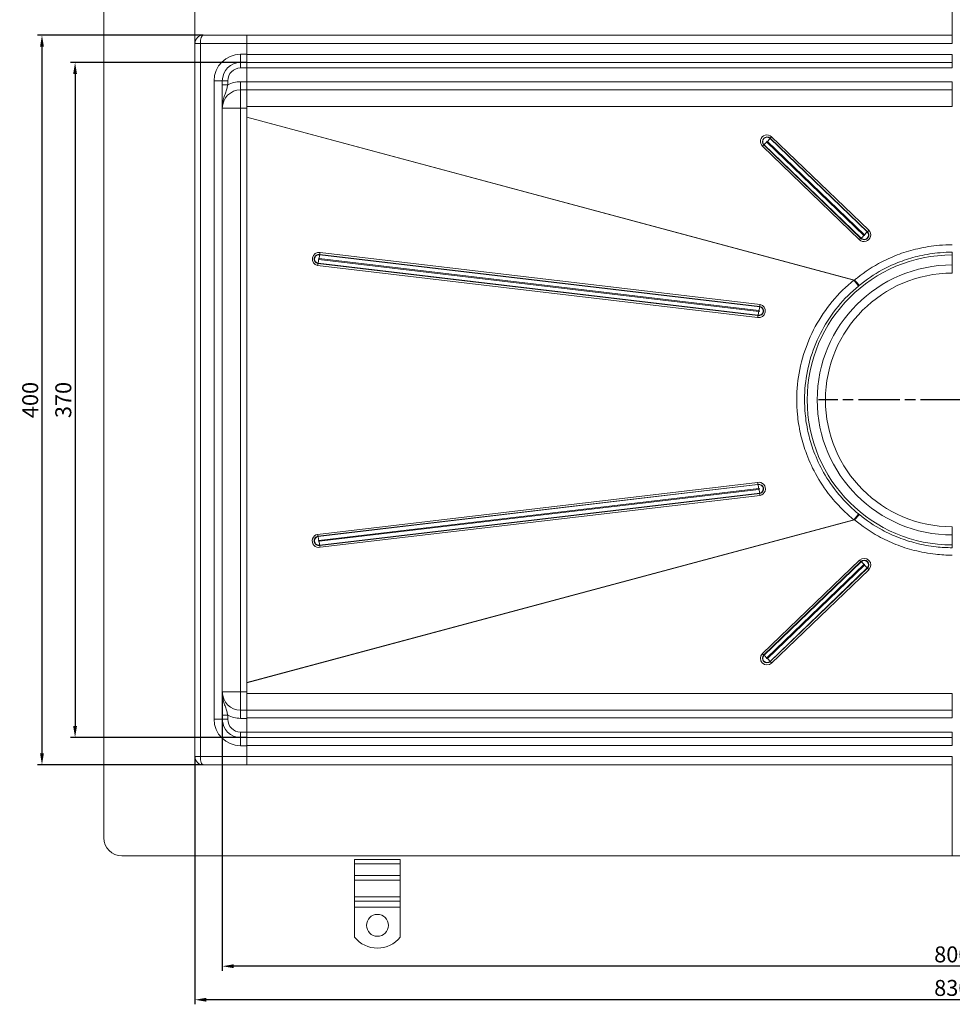
# Model space of a CAD drawing. Units: millimetres. Extents: x 1169 to 2154, y -15639 to -14798.
# Drawn here: x 1169 to 1680, y -15639 to -15099 of the extents above; entities that cross this region are included whole.
import ezdxf

# ---------------------------------------------------------------- set-up
doc = ezdxf.new("R2010")
doc.units = ezdxf.units.MM
doc.header["$LTSCALE"] = 4
doc.linetypes.add('CHAIN', pattern=[0.3543, 0.2362, -0.0295, 0.0591, -0.0295])
doc.linetypes.add('STRICHPUNKT', pattern=[1, 0.5, -0.25, 0, -0.25])
doc.layers.add('Kóta (ISO)', color=3, linetype='Continuous', lineweight=25)
doc.layers.add('Obrys', color=7, linetype='Continuous', lineweight=18)
doc.layers.add('MITTE', color=1, linetype='STRICHPUNKT')
doc.styles.add('Text poznámky (ISO)', font='tahoma.ttf')
doc.dimstyles.new('Výchozí (ISO)', dxfattribs={"dimscale": 2.5, "dimtxt": 3.5, "dimasz": 2.5, "dimexe": 1, "dimexo": 0, "dimgap": 0.762, "dimtad": 1, "dimrnd": 1e-08, "dimtxsty": 'Text poznámky (ISO)', "dimcen": 0.09, "dimdle": 10, "dimclrd": 256, "dimclre": 256, "dimclrt": 256, "dimazin": 2, "dimtfac": 1.001486, "dimtmove": 0, "dimatfit": 3, "dimfxl": 1, "dimtolj": 1, "dimlwd": -1, "dimlwe": -1, "dimarcsym": 0})

# ---------------------------------------------------------------- blocks, each defined once
blk = doc.blocks.new('*D8')
at = {"layer": 'Defpoints', "color": 0}
for p in [(1293.74, -15122.51), (1199.57, -15492.51), (1293.74, -15492.51)]:
    blk.add_point(p, dxfattribs=at)
at = {"layer": 'Kóta (ISO)'}
for p, q in [((1293.74, -15122.51), (1197.07, -15122.51)), ((1199.57, -15128.76), (1199.57, -15486.26)), ((1293.74, -15492.51), (1197.07, -15492.51))]:
    blk.add_line(p, q, dxfattribs=at)
for points in [[(1198.53, -15128.76), (1200.62, -15128.76), (1199.57, -15122.51)], [(1198.53, -15486.26), (1200.62, -15486.26), (1199.57, -15492.51)]]:
    blk.add_solid(points, dxfattribs=at)
at = {"layer": 'Kóta (ISO)', "insert": (1193.11, -15307.51), "char_height": 8.75, "attachment_point": 5, "rotation": 90, "style": 'Text poznámky (ISO)'}
blk.add_mtext('\\A1;370', dxfattribs=at)
blk = doc.blocks.new('*D7')
at = {"layer": 'Defpoints', "color": 0}
for p in [(1269.74, -15107.51), (1181.42, -15507.51), (1269.74, -15507.51)]:
    blk.add_point(p, dxfattribs=at)
at = {"layer": 'Kóta (ISO)'}
for p, q in [((1269.74, -15107.51), (1178.92, -15107.51)), ((1181.42, -15113.76), (1181.42, -15501.26)), ((1269.74, -15507.51), (1178.92, -15507.51))]:
    blk.add_line(p, q, dxfattribs=at)
for points in [[(1180.37, -15113.76), (1182.46, -15113.76), (1181.42, -15107.51)], [(1180.37, -15501.26), (1182.46, -15501.26), (1181.42, -15507.51)]]:
    blk.add_solid(points, dxfattribs=at)
at = {"layer": 'Kóta (ISO)', "insert": (1174.96, -15307.51), "char_height": 8.75, "attachment_point": 5, "rotation": 90, "style": 'Text poznámky (ISO)'}
blk.add_mtext('\\A1;400', dxfattribs=at)
blk = doc.blocks.new('*D6')
at = {"layer": 'Defpoints', "color": 0}
for p in [(1280.24, -15467.51), (2080.24, -15467.44), (1280.24, -15617.88)]:
    blk.add_point(p, dxfattribs=at)
at = {"layer": 'Kóta (ISO)'}
for p, q in [((1280.24, -15467.51), (1280.24, -15620.38)), ((2080.24, -15467.44), (2080.24, -15620.38)), ((2073.99, -15617.88), (1286.49, -15617.88))]:
    blk.add_line(p, q, dxfattribs=at)
for points in [[(1286.49, -15616.83), (1286.49, -15618.92), (1280.24, -15617.88)], [(2073.99, -15616.83), (2073.99, -15618.92), (2080.24, -15617.88)]]:
    blk.add_solid(points, dxfattribs=at)
at = {"layer": 'Kóta (ISO)', "insert": (1680.24, -15611.4), "char_height": 8.75, "attachment_point": 5, "style": 'Text poznámky (ISO)'}
blk.add_mtext('\\A1;800', dxfattribs=at)
blk = doc.blocks.new('*D5')
at = {"layer": 'Defpoints', "color": 0}
for p in [(1265.24, -15502.94), (2095.24, -15502.94), (1265.24, -15636.26)]:
    blk.add_point(p, dxfattribs=at)
at = {"layer": 'Kóta (ISO)'}
for p, q in [((1265.24, -15502.94), (1265.24, -15638.76)), ((2095.24, -15502.94), (2095.24, -15638.76)), ((2088.99, -15636.26), (1271.49, -15636.26))]:
    blk.add_line(p, q, dxfattribs=at)
for points in [[(1271.49, -15635.22), (1271.49, -15637.31), (1265.24, -15636.26)], [(2088.99, -15635.22), (2088.99, -15637.31), (2095.24, -15636.26)]]:
    blk.add_solid(points, dxfattribs=at)
at = {"layer": 'Kóta (ISO)', "insert": (1680.24, -15629.78), "char_height": 8.75, "attachment_point": 5, "style": 'Text poznámky (ISO)'}
blk.add_mtext('\\A1;830', dxfattribs=at)

msp = doc.modelspace()

# ---------------------------------------------------------------- linework, layer by layer
at = {"layer": 'MITTE', "linetype": 'CHAIN', "ltscale": 23.990969}
msp.add_line((1753.49, -15307.478), (1606.99, -15307.478), dxfattribs=at)
at = {"layer": 'Obrys'}
for p, q in [((1265.24, -15557.443), (1265.24, -15057.443)), ((1680.24, -15112.1), (1680.24, -15057.443)), ((1215.24, -15547.443), (1215.24, -15067.443)), ((1265.24, -15112.013), (1268.24, -15112.013)), ((1268.24, -15112.013), (1268.24, -15503.013)), ((1293.74, -15112.013), (1268.24, -15112.013)), ((1269.74, -15107.513), (1293.74, -15107.513)), ((1293.74, -15107.443), (1293.74, -15107.856)), ((1680.24, -15107.443), (1293.74, -15107.443)), ((1293.74, -15112.013), (1293.74, -15107.856)), ((1293.74, -15118.013), (1293.74, -15112.013)), ((1680.24, -15112.1), (1293.74, -15112.1)), ((1293.74, -15118.013), (1290.24, -15118.013)), ((1290.24, -15118.013), (1290.24, -15122.513)), ((1290.24, -15122.513), (1290.24, -15125.513)), ((1290.24, -15122.513), (1293.74, -15122.513)), ((1293.74, -15118.013), (1293.74, -15122.513)), ((1680.24, -15118.144), (1293.74, -15118.144)), ((1680.24, -15122.487), (1293.74, -15122.487)), ((1293.74, -15122.513), (1293.74, -15125.513)), ((1680.24, -15122.487), (1680.24, -15118.144)), ((1680.24, -15122.487), (1680.24, -15125.382)), ((1293.74, -15125.513), (1290.24, -15125.513)), ((1680.24, -15125.382), (1293.74, -15125.382)), ((1293.74, -15133.013), (1293.74, -15125.513)), ((1275.74, -15132.513), (1275.74, -15482.513)), ((1275.74, -15132.513), (1280.24, -15132.513)), ((1280.24, -15132.513), (1280.24, -15482.513)), ((1280.24, -15132.513), (1283.24, -15132.513)), ((1283.24, -15132.513), (1283.24, -15134.814)), ((1290.24, -15133.013), (1293.74, -15133.013)), ((1290.24, -15137.513), (1290.24, -15133.013)), ((1293.74, -15137.513), (1293.74, -15133.013)), ((1680.24, -15133.135), (1293.74, -15133.135)), ((1680.24, -15137.478), (1680.24, -15133.135)), ((1280.24, -15134.814), (1283.24, -15134.814)), ((1290.24, -15137.513), (1290.24, -15147.513)), ((1293.74, -15137.513), (1290.24, -15137.513)), ((1680.24, -15137.478), (1293.74, -15137.478)), ((1293.74, -15137.513), (1293.74, -15147.513)), ((1680.24, -15137.478), (1680.24, -15146.606)), ((1290.24, -15147.513), (1280.24, -15147.513)), ((1290.24, -15147.513), (1290.24, -15467.513)), ((1293.74, -15147.513), (1290.24, -15147.513)), ((1680.24, -15146.606), (1293.74, -15146.606)), ((1293.74, -15147.513), (1293.74, -15467.513)), ((1626.685, -15241.809), (1293.74, -15152.403)), ((1293.74, -15152.553), (1626.34, -15241.827)), ((1578.546, -15166.145), (1631.777, -15217.354)), ((1632.135, -15216.986), (1578.904, -15165.776)), ((1580.504, -15164.033), (1580.377, -15164.18)), ((1580.377, -15164.18), (1633.608, -15215.389)), ((1633.735, -15215.243), (1580.504, -15164.033)), ((1634.472, -15214.444), (1581.24, -15163.235)), ((1576.209, -15168.425), (1629.44, -15219.634)), ((1576.946, -15167.703), (1577.072, -15167.589)), ((1576.946, -15167.703), (1630.177, -15218.913)), ((1630.304, -15218.798), (1577.072, -15167.589)), ((1630.177, -15218.913), (1630.304, -15218.798)), ((1633.735, -15215.243), (1633.608, -15215.389)), ((1333.138, -15230.498), (1574.218, -15258.961)), ((1574.319, -15258.457), (1333.24, -15229.994)), ((1333.659, -15227.736), (1333.629, -15227.914)), ((1333.629, -15227.914), (1574.709, -15256.377)), ((1574.739, -15256.199), (1333.659, -15227.736)), ((1574.934, -15255.159), (1333.854, -15226.696)), ((1680.24, -15227.978), (1680.24, -15226.485)), ((1680.24, -15233.478), (1680.24, -15227.978)), ((1332.423, -15233.796), (1573.503, -15262.259)), ((1332.648, -15232.756), (1332.69, -15232.578)), ((1332.648, -15232.756), (1573.727, -15261.219)), ((1573.769, -15261.041), (1332.69, -15232.578)), ((1680.24, -15233.478), (1680.24, -15237.978)), ((1574.739, -15256.199), (1574.709, -15256.377)), ((1573.727, -15261.219), (1573.769, -15261.041)), ((1573.503, -15352.696), (1332.423, -15381.159)), ((1332.648, -15382.199), (1573.727, -15353.736)), ((1573.769, -15353.914), (1332.69, -15382.377)), ((1573.727, -15353.736), (1573.769, -15353.914)), ((1333.138, -15384.457), (1574.218, -15355.994)), ((1574.319, -15356.498), (1333.24, -15384.961)), ((1333.629, -15387.041), (1574.709, -15358.578)), ((1574.739, -15358.756), (1333.659, -15387.219)), ((1333.854, -15388.259), (1574.934, -15359.796)), ((1574.739, -15358.756), (1574.709, -15358.578)), ((1626.34, -15373.128), (1293.74, -15462.402)), ((1293.74, -15462.552), (1626.685, -15373.146)), ((1332.648, -15382.199), (1332.69, -15382.377)), ((1680.24, -15376.978), (1680.24, -15381.478)), ((1680.24, -15386.978), (1680.24, -15381.478)), ((1333.659, -15387.219), (1333.629, -15387.041)), ((1680.24, -15388.47), (1680.24, -15386.978)), ((1629.44, -15395.321), (1576.209, -15446.53)), ((1576.946, -15447.252), (1630.177, -15396.043)), ((1630.304, -15396.157), (1577.072, -15447.366)), ((1578.546, -15448.81), (1631.777, -15397.601)), ((1632.135, -15397.969), (1578.904, -15449.179)), ((1630.177, -15396.043), (1630.304, -15396.157)), ((1580.377, -15450.775), (1633.608, -15399.566)), ((1633.735, -15399.712), (1580.504, -15450.922)), ((1581.24, -15451.72), (1634.472, -15400.511)), ((1633.735, -15399.712), (1633.608, -15399.566)), ((1576.946, -15447.252), (1577.072, -15447.366)), ((1580.504, -15450.922), (1580.377, -15450.775)), ((1290.24, -15467.513), (1280.24, -15467.513)), ((1290.24, -15477.513), (1290.24, -15467.513)), ((1293.74, -15467.513), (1290.24, -15467.513)), ((1293.74, -15476.751), (1293.74, -15467.513)), ((1293.74, -15468.349), (1680.24, -15468.349)), ((1680.24, -15468.349), (1680.24, -15477.478)), ((1293.74, -15477.513), (1290.24, -15477.513)), ((1290.24, -15477.513), (1290.24, -15482.013)), ((1293.74, -15477.478), (1293.74, -15476.751)), ((1293.74, -15477.517), (1293.74, -15477.478)), ((1293.74, -15477.478), (1680.24, -15477.478)), ((1293.74, -15477.517), (1293.74, -15482.013)), ((1680.24, -15481.82), (1680.24, -15477.478)), ((1275.74, -15482.513), (1280.24, -15482.513)), ((1280.24, -15480.211), (1283.24, -15480.211)), ((1280.24, -15482.513), (1283.24, -15482.513)), ((1283.24, -15482.513), (1283.24, -15480.211)), ((1290.24, -15482.013), (1293.74, -15482.013)), ((1680.24, -15481.82), (1293.74, -15481.82)), ((1293.74, -15482.013), (1293.74, -15489.513)), ((1293.74, -15489.513), (1290.24, -15489.513)), ((1290.24, -15492.513), (1290.24, -15489.513)), ((1293.74, -15492.327), (1293.74, -15489.513)), ((1293.74, -15489.573), (1680.24, -15489.573)), ((1680.24, -15489.573), (1680.24, -15492.468)), ((1290.24, -15492.513), (1293.74, -15492.513)), ((1290.24, -15497.013), (1290.24, -15492.513)), ((1293.74, -15492.468), (1293.74, -15492.327)), ((1293.74, -15492.468), (1680.24, -15492.468)), ((1293.74, -15492.526), (1293.74, -15492.468)), ((1293.74, -15497.013), (1293.74, -15492.526)), ((1680.24, -15496.811), (1680.24, -15492.468)), ((1293.74, -15497.013), (1290.24, -15497.013)), ((1680.24, -15496.811), (1293.74, -15496.811)), ((1293.74, -15497.013), (1293.74, -15503.013)), ((1265.24, -15503.013), (1268.24, -15503.013)), ((1293.74, -15503.013), (1268.24, -15503.013)), ((1293.74, -15502.855), (1680.24, -15502.855)), ((1293.74, -15503.013), (1293.74, -15507.513)), ((1680.24, -15557.443), (1680.24, -15502.855)), ((1269.74, -15507.513), (1293.74, -15507.513)), ((1680.24, -15507.513), (1293.74, -15507.513)), ((2135.24, -15557.443), (1225.24, -15557.443)), ((1352.74, -15559.315), (1377.74, -15559.315)), ((1352.74, -15561.789), (1352.74, -15559.315)), ((1377.74, -15561.789), (1377.74, -15559.315)), ((1352.74, -15561.789), (1377.74, -15561.789)), ((1352.74, -15568.153), (1352.74, -15561.789)), ((1377.74, -15568.153), (1377.74, -15561.789)), ((1352.74, -15568.153), (1377.74, -15568.153)), ((1352.74, -15570.628), (1352.74, -15568.153)), ((1352.74, -15570.628), (1377.74, -15570.628)), ((1352.74, -15570.628), (1352.74, -15579.821)), ((1377.74, -15570.628), (1377.74, -15568.153)), ((1377.74, -15570.628), (1377.74, -15579.821)), ((1352.74, -15579.821), (1377.74, -15579.821)), ((1352.74, -15582.296), (1352.74, -15579.821)), ((1377.74, -15582.296), (1377.74, -15579.821)), ((1352.74, -15582.296), (1377.74, -15582.296)), ((1352.74, -15585.478), (1352.74, -15582.296)), ((1352.74, -15585.478), (1377.74, -15585.478)), ((1352.74, -15601.965), (1352.74, -15585.478)), ((1377.74, -15585.478), (1377.74, -15582.296)), ((1377.74, -15601.965), (1377.74, -15585.478))]:
    msp.add_line(p, q, dxfattribs=at)
msp.add_circle((1365.24, -15595.478), 6, dxfattribs=at)
for centre, radius, start, end in [((1269.74, -15112.013), 4.5, 90, 180), ((1290.24, -15132.513), 14.5, 90, 180), ((1290.24, -15132.513), 10, 90, 180), ((1290.24, -15132.513), 7, 90, 180), ((1290.24, -15147.513), 14.5, 90, 118.86573), ((1290.24, -15147.513), 10, 90, 180), ((1680.24, -15307.478), 79.5, 90, 270), ((1680.24, -15307.478), 74, 90, 270), ((1680.24, -15307.478), 69.5, 90, 270), ((1290.24, -15467.513), 10, 180, 270), ((1290.24, -15482.513), 14.5, 180, 270), ((1290.24, -15482.513), 10, 180, 270), ((1290.24, -15467.513), 14.5, 241.13427, 270), ((1290.24, -15482.513), 7, 180, 270), ((1269.74, -15503.013), 4.5, 180, 270), ((1225.24, -15547.443), 10, 180, 270), ((1365.24, -15591.978), 16, 218.62483, 321.37517)]:
    msp.add_arc(centre, radius, start, end, dxfattribs=at)
for centre, major_axis, ratio, start_param, end_param in [((1269.74, -15112.013), (0, 4.5), 0.3333333, 0, 1.5707963), ((1578.725, -15165.83), (-3.621, 0), 0.9961947, 3.9444441, 7.0860368), ((1578.725, -15165.868), (-2.561, 0), 0.9961947, 3.9444441, 7.0860367), ((1578.725, -15165.884), (-2.379, 0), 0.9961947, 3.9444441, 7.0860368), ((1578.546, -15165.884), (-2.08, -2.162), 0.0605435, 0.722547, 1.5079451), ((1578.725, -15165.961), (-0.257, 0), 0.9961947, 3.9444441, 7.0860368), ((1578.904, -15165.515), (2.08, 2.162), 0.0605435, 4.6495378, 5.434936), ((1581.24, -15163.366), (1.04, 1.081), 0.0605435, 1.5079451, 2.2933433), ((1576.209, -15168.556), (-1.04, -1.081), 0.0605435, 3.8641396, 4.6495378), ((1631.956, -15217.039), (3.621, 0), 0.9961947, 3.9444441, 7.0860368), ((1634.472, -15214.575), (-1.04, -1.081), 0.0605435, 4.6495378, 5.434936), ((1629.44, -15219.765), (1.04, 1.081), 0.0605435, 0.722547, 1.5079451), ((1631.956, -15217.078), (2.561, 0), 0.9961947, 3.9444441, 7.0860368), ((1631.956, -15217.093), (2.379, 0), 0.9961947, 3.9444441, 7.0860368), ((1631.777, -15217.093), (2.08, 2.162), 0.0605435, 3.8641396, 4.6495378), ((1631.956, -15217.17), (0.257, 0), 0.9961947, 3.9444441, 7.0860368), ((1632.135, -15216.724), (-2.08, -2.162), 0.0605435, 1.5079451, 2.2933433), ((1333.139, -15230.246), (0, 3.621), 0.9994367, 6.0842178, 9.2258104), ((1333.153, -15230.246), (0, 2.561), 0.9994367, 6.0842178, 9.2258104), ((1333.16, -15230.246), (0, -2.379), 0.9994367, 2.9426251, 6.0842178), ((1333.037, -15230.498), (0.593, 2.941), 0.032898, 3.9336279, 4.719026), ((1333.189, -15230.246), (0, 0.257), 0.9994367, 6.0842178, 9.2258104), ((1333.139, -15229.994), (0.593, 2.941), 0.032898, -1.5641593, -0.7787611), ((1333.904, -15226.696), (0.297, 1.47), 0.032898, 1.5774334, 2.3628315), ((1332.474, -15233.796), (0.297, 1.47), 0.032898, 0.7920352, 1.5774334), ((1626.189, -15241.827), (2.822, -3.505), 0.0261456, 0.3949799, 1.5497473), ((1626.685, -15241.417), (2.915, -3.428), 0.0565874, 4.7788314, 5.8894101), ((1574.218, -15258.709), (0, -3.621), 0.9994367, 6.0842178, 9.2258104), ((1574.233, -15258.709), (0, -2.561), 0.9994367, 6.0842178, 9.2258104), ((1574.239, -15258.709), (0, 2.379), 0.9994367, 2.9426251, 6.0842178), ((1574.219, -15258.457), (0.593, 2.941), 0.032898, 4.719026, 5.5044242), ((1574.984, -15255.159), (0.297, 1.47), 0.032898, 1.5774334, 2.3628315), ((1573.553, -15262.259), (-0.297, -1.47), 0.032898, 3.9336279, 4.719026), ((1574.117, -15258.961), (-0.593, -2.941), 0.032898, 0.7920352, 1.5774334), ((1574.269, -15258.709), (0, -0.257), 0.9994367, 6.0842178, 9.2258104), ((1574.218, -15356.246), (0, -3.621), 0.9994367, 0.1989675, 3.3405602), ((1573.553, -15352.696), (-0.297, 1.47), 0.032898, 1.5641593, 2.3495574), ((1574.233, -15356.246), (0, 2.561), 0.9994367, 3.3405602, 6.4821528), ((1574.239, -15356.246), (0, -2.379), 0.9994367, 0.1989675, 3.3405602), ((1574.117, -15355.994), (-0.593, 2.941), 0.032898, 4.7057519, 5.4911501), ((1574.269, -15356.246), (0, 0.257), 0.9994367, 3.3405602, 6.4821528), ((1574.219, -15356.498), (0.593, -2.941), 0.032898, 0.7787611, 1.5641593), ((1574.984, -15359.796), (0.297, -1.47), 0.032898, 3.9203538, 4.7057519), ((1626.189, -15373.128), (2.822, 3.505), 0.0261456, 4.733438, 5.8882054), ((1626.685, -15373.538), (2.915, 3.428), 0.0565874, 0.3937752, 1.5043539), ((1333.139, -15384.709), (0, 3.621), 0.9994367, 0.1989675, 3.3405602), ((1333.153, -15384.709), (0, -2.561), 0.9994367, 3.3405602, 6.4821528), ((1332.474, -15381.159), (-0.297, 1.47), 0.032898, 1.5641593, 2.3495574), ((1333.16, -15384.709), (0, 2.379), 0.9994367, 0.1989675, 3.3405602), ((1333.037, -15384.457), (-0.593, 2.941), 0.032898, 4.7057519, 5.4911501), ((1333.189, -15384.709), (0, -0.257), 0.9994367, 3.3405602, 6.4821528), ((1333.139, -15384.961), (-0.593, 2.941), 0.032898, 3.9203538, 4.7057519), ((1333.904, -15388.259), (-0.297, 1.47), 0.032898, 0.7787611, 1.5641593), ((1631.956, -15397.916), (3.621, 0), 0.9961947, 5.4803339, 8.6219265), ((1629.44, -15395.19), (1.04, -1.081), 0.0605435, 4.7752402, 5.5606383), ((1631.956, -15397.877), (2.561, 0), 0.9961947, 5.4803339, 8.6219265), ((1631.956, -15397.862), (2.379, 0), 0.9961947, 5.4803339, 8.6219265), ((1631.777, -15397.862), (2.08, -2.162), 0.0605435, 1.6336475, 2.4190457), ((1631.956, -15397.785), (0.257, 0), 0.9961947, 5.4803339, 8.6219265), ((1632.135, -15398.231), (-2.08, 2.162), 0.0605435, 3.989842, 4.7752402), ((1634.472, -15400.38), (-1.04, 1.081), 0.0605435, 0.8482494, 1.6336475), ((1578.725, -15449.125), (-3.621, 0), 0.9961947, 5.4803339, 8.6219265), ((1576.209, -15446.399), (-1.04, 1.081), 0.0605435, 1.6336475, 2.4190457), ((1578.725, -15449.087), (-2.561, 0), 0.9961947, 5.4803339, 8.6219265), ((1578.725, -15449.071), (-2.379, 0), 0.9961947, 5.4803339, 8.6219265), ((1578.546, -15449.071), (-2.08, 2.162), 0.0605435, 4.7752402, 5.5606383), ((1578.725, -15448.994), (-0.257, 0), 0.9961947, 5.4803338, 8.6219265), ((1578.904, -15449.44), (2.08, -2.162), 0.0605435, 0.8482494, 1.6336475), ((1581.24, -15451.589), (1.04, -1.081), 0.0605435, 3.989842, 4.7752402), ((1269.74, -15503.013), (0, 4.5), 0.3333333, 1.5707963, 3.1415927)]:
    msp.add_ellipse(centre, major_axis=major_axis, ratio=ratio, start_param=start_param, end_param=end_param, dxfattribs=at)
for points, knots in [([(1283.24, -15134.814), (1283.155, -15135.164), (1282.971, -15135.878), (1282.652, -15136.988), (1282.299, -15138.113), (1281.789, -15139.672), (1281.108, -15141.74), (1280.426, -15144.491), (1280.241, -15146.5), (1280.24, -15147.504), (1280.24, -15147.508), (1280.24, -15147.513)], [0, 0, 0, 0, 0.1512534, 0.3025069, 0.4537603, 0.6050137, 0.9075206, 1.2100274, 1.5125343, 1.5125343, 1.5137592, 1.5137592, 1.5137592, 1.5137592]), ([(1680.24, -15222.4), (1677.889, -15222.4), (1675.532, -15222.498), (1669.173, -15223.03), (1665.183, -15223.653), (1657.865, -15225.339), (1654.525, -15226.331), (1647.947, -15228.746), (1644.721, -15230.167), (1636.842, -15234.267), (1632.334, -15237.213), (1628.205, -15240.549), (1627.694, -15240.962), (1627.187, -15241.382), (1626.685, -15241.809)], [0.4495068, 0.4495068, 0.4495068, 0.4495068, 1.1524996, 1.1524996, 2.351228, 2.351228, 3.396847, 3.396847, 4.442466, 4.442466, 6.0372983, 6.0372983, 6.0372983, 6.2348106, 6.2348106, 6.2348106, 6.2348106]), ([(1629.303, -15244.646), (1629.787, -15244.248), (1630.275, -15243.857), (1630.767, -15243.472), (1634.742, -15240.364), (1639.049, -15237.613), (1646.551, -15233.778), (1649.617, -15232.446), (1655.863, -15230.181), (1659.032, -15229.249), (1665.971, -15227.664), (1669.752, -15227.078), (1675.779, -15226.577), (1678.012, -15226.485), (1680.24, -15226.485)], [-6.2348106, -6.2348106, -6.2348106, -6.2348106, -6.0372983, -6.0372983, -6.0372983, -4.442466, -4.442466, -3.396847, -3.396847, -2.351228, -2.351228, -1.1524996, -1.1524996, -0.4495068, -0.4495068, -0.4495068, -0.4495068]), ([(1626.34, -15241.827), (1622.044, -15245.286), (1618.053, -15249.21), (1610.93, -15257.778), (1607.801, -15262.42), (1602.554, -15272.132), (1600.386, -15277.299), (1597.114, -15287.963), (1596.01, -15293.456), (1594.905, -15304.386), (1594.88, -15309.925), (1595.726, -15318.907), (1596.272, -15322.378), (1597.782, -15329.199), (1598.74, -15332.538), (1601.365, -15339.924), (1603.147, -15343.931), (1607.594, -15352.138), (1610.344, -15356.287), (1614.466, -15361.457), (1615.565, -15362.752), (1619.659, -15367.292), (1622.89, -15370.35), (1626.34, -15373.128)], [6.2469233, 6.2469233, 6.2469233, 6.2469233, 7.9020988, 7.9020988, 9.5572692, 9.5572692, 11.2141937, 11.2141937, 12.871113, 12.871113, 14.5097486, 14.5097486, 15.5518657, 15.5518657, 16.5939828, 16.5939828, 17.8931221, 17.8931221, 19.3687538, 19.3687538, 19.8768877, 19.8768877, 21.1942672, 21.1942672, 21.1942672, 21.1942672]), ([(1628.829, -15369.921), (1625.57, -15367.253), (1622.519, -15364.325), (1618.653, -15359.99), (1617.616, -15358.753), (1613.727, -15353.824), (1611.131, -15349.874), (1606.936, -15342.071), (1605.255, -15338.264), (1602.779, -15331.252), (1601.875, -15328.083), (1600.45, -15321.611), (1599.935, -15318.319), (1599.138, -15309.799), (1599.161, -15304.545), (1600.204, -15294.178), (1601.245, -15288.967), (1604.332, -15278.845), (1606.377, -15273.938), (1611.327, -15264.704), (1614.279, -15260.285), (1621.002, -15252.11), (1624.77, -15248.356), (1628.829, -15245.034)], [-21.1942672, -21.1942672, -21.1942672, -21.1942672, -19.8768877, -19.8768877, -19.3687538, -19.3687538, -17.8931221, -17.8931221, -16.5939828, -16.5939828, -15.5518657, -15.5518657, -14.5097486, -14.5097486, -12.871113, -12.871113, -11.2141937, -11.2141937, -9.5572692, -9.5572692, -7.9020988, -7.9020988, -6.2469233, -6.2469233, -6.2469233, -6.2469233]), ([(1680.24, -15388.47), (1677.325, -15388.47), (1674.4, -15388.312), (1667.74, -15387.586), (1664.017, -15386.914), (1657.161, -15385.173), (1654.017, -15384.165), (1647.831, -15381.751), (1644.799, -15380.346), (1637.411, -15376.341), (1633.187, -15373.499), (1629.303, -15370.309)], [-20.7357937, -20.7357937, -20.7357937, -20.7357937, -19.8149228, -19.8149228, -18.6296051, -18.6296051, -17.5845042, -17.5845042, -16.5394032, -16.5394032, -14.9510331, -14.9510331, -14.9510331, -14.9510331]), ([(1626.685, -15373.146), (1630.712, -15376.57), (1635.126, -15379.616), (1642.878, -15383.9), (1646.067, -15385.4), (1652.579, -15387.975), (1655.892, -15389.048), (1663.122, -15390.901), (1667.05, -15391.616), (1674.077, -15392.387), (1677.164, -15392.555), (1680.24, -15392.555)], [14.9510331, 14.9510331, 14.9510331, 14.9510331, 16.5394032, 16.5394032, 17.5845042, 17.5845042, 18.6296051, 18.6296051, 19.8149228, 19.8149228, 20.7357937, 20.7357937, 20.7357937, 20.7357937]), ([(1283.24, -15480.211), (1283.155, -15479.861), (1282.971, -15479.147), (1282.652, -15478.037), (1282.299, -15476.912), (1281.789, -15475.353), (1281.108, -15473.285), (1280.426, -15470.534), (1280.241, -15468.525), (1280.24, -15467.521), (1280.24, -15467.517), (1280.24, -15467.513)], [0, 0, 0, 0, 0.1512534, 0.3025069, 0.4537603, 0.6050137, 0.9075206, 1.2100274, 1.5125343, 1.5125343, 1.5137592, 1.5137592, 1.5137592, 1.5137592])]:
    msp.add_open_spline(points, degree=3, knots=knots, dxfattribs=at)
for points in [[(1626.685, -15241.809), (1626.573, -15241.816), (1626.458, -15241.822), (1626.34, -15241.827)], [(1628.829, -15245.034), (1628.987, -15244.904), (1629.145, -15244.775), (1629.303, -15244.646)], [(1629.303, -15370.309), (1629.145, -15370.18), (1628.987, -15370.051), (1628.829, -15369.921)], [(1626.34, -15373.128), (1626.458, -15373.133), (1626.573, -15373.139), (1626.685, -15373.146)]]:
    msp.add_open_spline(points, degree=3, dxfattribs=at)

# ---------------------------------------------------------------- dimensions: what is measured, and where the dimension line sits
at = {"layer": 'Kóta (ISO)'}
for base, p1, p2, picture, middle in [((1181.417, -15507.513), (1269.74, -15107.513), (1269.74, -15507.513), '*D7', (1181.417, -15307.513)), ((1199.575, -15492.513), (1293.74, -15122.513), (1293.74, -15492.513), '*D8', (1199.575, -15307.513))]:
    dim = msp.add_linear_dim(base=base, p1=p1, p2=p2, angle=90, dimstyle='Výchozí (ISO)', override={"dimtofl": 0, "dimatfit": 1}, dxfattribs=at)
    dim.commit()
    dim.dimension.update_dxf_attribs({"geometry": picture, "text_midpoint": middle, "dimtype": 128})
dim = msp.add_linear_dim(base=(1280.24, -15617.877), p1=(2080.24, -15467.443), p2=(1280.24, -15467.513), dimstyle='Výchozí (ISO)', override={"dimtofl": 0, "dimatfit": 1}, dxfattribs=at)
dim.commit()
dim.dimension.update_dxf_attribs({"geometry": '*D6', "text_midpoint": (1680.24, -15611.397)})
dim = msp.add_linear_dim(base=(1265.24, -15636.264), p1=(2095.24, -15502.943), p2=(1265.24, -15502.943), dimstyle='Výchozí (ISO)', override={"dimtofl": 0, "dimatfit": 1}, dxfattribs=at)
dim.commit()
dim.dimension.update_dxf_attribs({"geometry": '*D5', "text_midpoint": (1680.24, -15636.264), "dimtype": 128})

doc.saveas('drawing.dxf')
